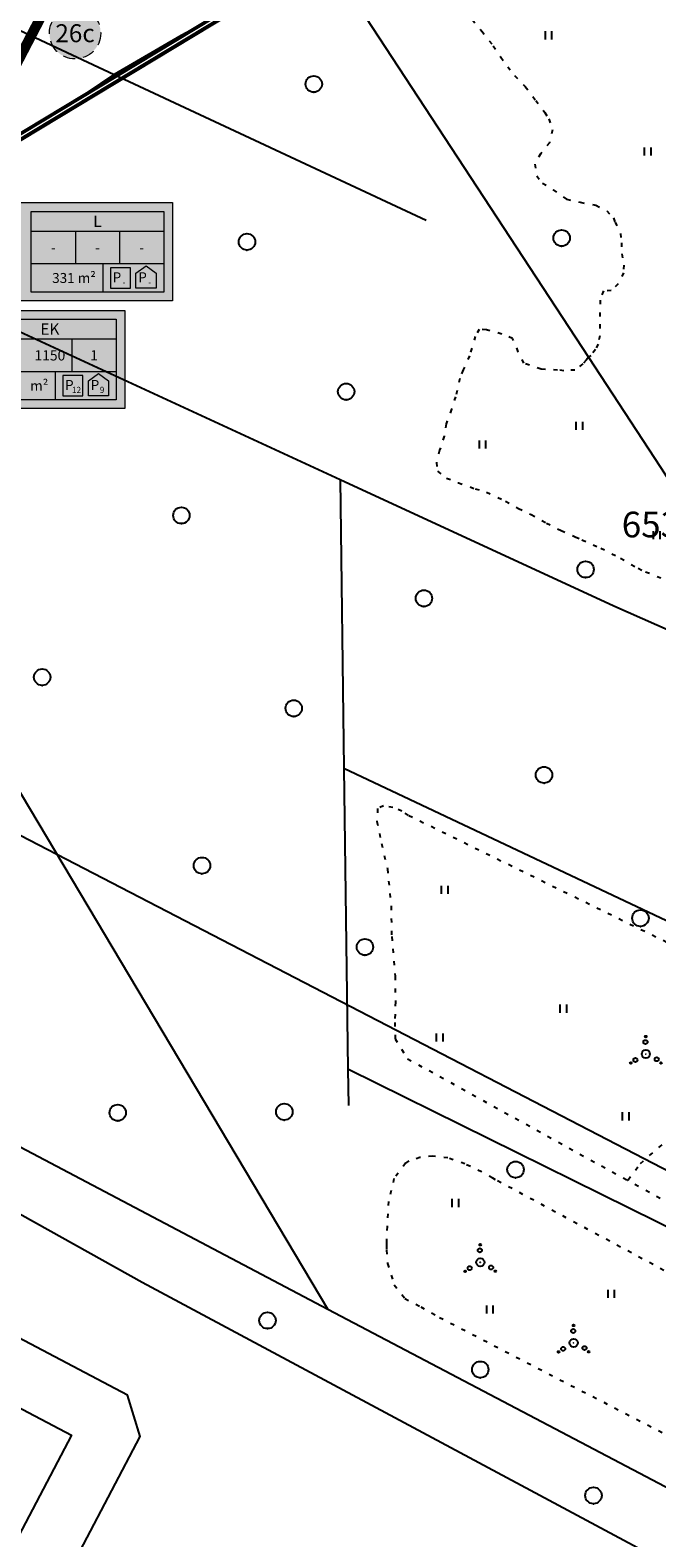
# Model space of a CAD drawing. Units: metres. Extents: x 68746 to 545911, y 50857 to 6585816.
# Drawn here: x 70025 to 70147, y 51662 to 51956 of the extents above; entities that cross this region are included whole.
import ezdxf
from ezdxf.enums import TextEntityAlignment as Align

# ---------------------------------------------------------------- set-up
doc = ezdxf.new("R2010")
doc.units = ezdxf.units.M
for name, pattern in [('04249 DP$0$ACAD_ISO09W100', [45, 24, -3, 6, -3, 6, -3]), ('04249 DP$0$punktiir', [13, 8, -5]), ('2000+500$0$KOLVIK_EBAM', [2.4, 0.8, -1.6])]:
    doc.linetypes.add(name, pattern=pattern)
for name, color, linetype in [('04249 DP$0$K-det-pl-ala', 129, '04249 DP$0$ACAD_ISO09W100'), ('04249 DP$0$K-halj-hatch-OLULINE', 80, 'Continuous'), ('04249 DP$0$K-kr-KINNISTU', 48, 'Continuous'), ('04249 DP$0$K-kr-riigireservmaa', 2, 'Continuous'), ('04249 DP$0$K-kr-tehno-KINNISTU', 48, 'Continuous'), ('2000+500$0$1', 7, 'Continuous'), ('2000+500$0$2', 7, 'Continuous'), ('2000+500$0$34', 7, 'Continuous'), ('2000+500$0$49', 7, 'Continuous'), ('2000+500$0$51', 7, 'Continuous'), ('K-kr-KINNISTU', 48, 'Continuous'), ('K-re-dim', 7, 'Continuous')]:
    doc.layers.add(name, color=color, linetype=linetype)
for name, color, linetype, lineweight in [('04249 DP$0$K-exp-AJUT', 7, '04249 DP$0$punktiir', 20), ('04249 DP$0$K-exp-AJUT-HATCH', 41, 'Continuous', 20), ('04249 DP$0$K-exp-EO', 7, 'Continuous', 15), ('04249 DP$0$K-exp-ha-EO', 41, 'Continuous', 20)]:
    doc.layers.add(name, color=color, linetype=linetype, lineweight=lineweight)
doc.styles.add('04249 DP$0$SWISL', font='swissl.ttf')
doc.styles.add('2000+500$0$txt', font='TXT', dxfattribs={"height": 0.2})

# ---------------------------------------------------------------- blocks, each defined once
blk = doc.blocks.new('2000+500$0$LEHT_2')
at = {"layer": '2000+500$0$49', "color": 3, "linetype": 'Continuous'}
blk.add_circle((0.04, 0.02), 1.6, dxfattribs=at)
blk.add_point((0.04, -1.58), dxfattribs=at)
blk = doc.blocks.new('2000+500$0$HEIN_2')
at = {"layer": '2000+500$0$49', "color": 3, "linetype": 'Continuous'}
for p, q in [((-0.64, -0.8), (-0.64, 0.8)), ((0.64, -0.8), (0.64, 0.8))]:
    blk.add_line(p, q, dxfattribs=at)
blk = doc.blocks.new('2000+500$0$HPOOS2')
at = {"layer": '2000+500$0$49', "color": 3, "linetype": 'Continuous'}
for centre, radius in [((-0.01, 3.41), 0.16), ((0, 0), 0.8), ((-0.08, 2.33), 0.4), ((0, 0), 0.008), ((-2.94, -1.75), 0.16), ((-2.04, -1.15), 0.4), ((2.12, -1.01), 0.4), ((2.94, -1.73), 0.16)]:
    blk.add_circle(centre, radius, dxfattribs=at)
blk = doc.blocks.new('2000+500')
at = {"layer": '2000+500$0$1', "color": 5, "linetype": 'Continuous'}
blk.add_lwpolyline([(69996.8, 51918.96), (69953.34, 51835.43), (70273.33, 51669.58), (70298.03, 51774.08), (70287.14, 51777.17), (70299.13, 51839.73), (70244.79, 51862.71), (70279.93, 51933.88), (70206.56, 52045.59)], close=True, dxfattribs=at)
for points in [[(70029.92, 51650.48), (70046.48, 51682.06), (70044.03, 51690.16), (70016.74, 51704.51)], [(70004.33, 51697.48), (70033.09, 51682.36), (70019.3, 51656.06)]]:
    blk.add_lwpolyline(points, dxfattribs=at)
at = {"layer": '2000+500$0$34', "color": 5, "linetype": 'Continuous'}
for p, q in [((70022.98, 51956.25), (70041.39, 51947.65)), ((70041.39, 51947.65), (70102.22, 51919.24)), ((70085.46, 51868.65), (70086.2, 51812.4)), ((70083.08, 51706.93), (70018.64, 51815.11)), ((70086.2, 51812.4), (70086.97, 51753.72)), ((70086.97, 51753.72), (70087.06, 51746.64)), ((70009.85, 51745.52), (70083.08, 51706.93)), ((70083.08, 51706.93), (70254.91, 51616.38))]:
    blk.add_line(p, q, dxfattribs=at)
for points in [[(70082.78, 51970.51), (70133.89, 51892.48), (70147.92, 51871.07), (70156.58, 51857.56), (70163.35, 51847.01), (70175.72, 51827.72)], [(70068.25, 51962.65), (70054.5, 51955.21), (70041.39, 51947.65)], [(70000, 51922.46), (70000.1, 51922.52), (70033.6, 51942.33), (70041.39, 51947.65)], [(70000, 51908.09), (70000.1, 51908.05), (70085.46, 51868.65)], [(70085.46, 51868.65), (70138.78, 51844.05), (70175.72, 51827.72)], [(70086.2, 51812.4), (70229.46, 51744.75), (70229.6, 51744.69)], [(70086.97, 51753.72), (70087.07, 51753.68), (70169.15, 51713.12)], [(70258.57, 51599.34), (70250.19, 51603.39), (70161.75, 51650.53), (70046.88, 51712.07), (70000, 51738.21)]]:
    blk.add_lwpolyline(points, dxfattribs=at)
at = {"layer": '2000+500$0$51', "color": 3, "linetype": '2000+500$0$KOLVIK_EBAM'}
for points in [[(70111.22, 51958.3), (70113.05, 51956.09), (70115.3, 51953.22), (70116.78, 51950.98), (70118.13, 51949.13), (70119.46, 51947.42), (70121.54, 51945.25), (70123.59, 51942.58), (70125.37, 51940.23), (70126.1, 51938.95), (70126.87, 51936.8), (70126.24, 51934.32), (70124.54, 51932.19), (70123.38, 51930.15), (70123.78, 51927.87), (70124.9, 51926.45), (70126.98, 51925.16), (70129.6, 51923.31), (70132.26, 51922.72), (70135.27, 51922.13), (70137.42, 51921.03), (70138.73, 51919.67), (70139.05, 51918.82), (70140.07, 51916.64), (70140.27, 51914.8), (70140.37, 51912.67), (70140.72, 51910.47), (70140.67, 51908.93), (70139.66, 51906.81), (70138.29, 51905.48), (70136.76, 51905.42), (70136.11, 51903.63), (70136.1, 51901.24), (70136.07, 51898.92), (70136.05, 51896.68), (70135.74, 51895.05), (70135.21, 51894), (70134.31, 51892.83), (70133.89, 51892.48)], [(70133.89, 51892.48), (70133.41, 51891.92), (70132.76, 51891.19), (70131.2, 51890), (70129.06, 51889.86), (70127.85, 51890), (70124.63, 51890.17), (70121.28, 51891.34), (70120.18, 51893.58), (70119.08, 51896.16), (70116.95, 51897.02), (70113.96, 51897.84), (70112.58, 51897.93), (70111.78, 51896.56), (70110.68, 51892.77), (70109.42, 51890.04), (70108.79, 51888.36), (70107.94, 51884.8), (70107.16, 51882.36), (70106.1, 51879.51), (70105.71, 51877.12), (70104.84, 51874.38), (70104.23, 51871.97), (70104.42, 51870.26), (70106.2, 51868.93), (70108.51, 51867.99), (70111.78, 51866.85), (70114.01, 51866.21), (70117.67, 51864.41), (70120.22, 51863.01), (70122.69, 51861.82), (70125.68, 51860.16), (70128.53, 51858.7), (70131.29, 51857.46), (70132.58, 51856.89), (70136.29, 51855.28), (70140.12, 51853.31), (70143.52, 51851.34), (70145, 51850.68), (70148.17, 51849.37)], [(70141.49, 51732), (70141.57, 51732.1), (70143.97, 51735.29), (70148.39, 51739.14)], [(70162.04, 51772.05), (70098.79, 51803.13), (70097.5, 51803.99), (70095.72, 51804.71), (70093.93, 51805.01), (70092.74, 51804.5), (70092.63, 51801.99), (70093.51, 51797.71), (70094.67, 51792.73), (70095.38, 51785.47), (70095.5, 51779.54), (70096.18, 51771.85), (70096.22, 51766.8), (70096.11, 51762.79), (70096.16, 51759.61), (70098.6, 51755.73), (70141.49, 51732)], [(70241.51, 51664.36), (70115.76, 51732.13), (70115.19, 51732.44), (70112.98, 51733.65), (70109.78, 51735.24), (70106.45, 51736.38), (70103.5, 51736.72), (70101.01, 51736.46), (70098.86, 51735.83), (70098.22, 51735.36), (70095.95, 51732.36), (70094.85, 51727.91), (70094.59, 51723.02), (70094.5, 51719.96), (70094.47, 51719.34), (70094.46, 51718.4), (70094.67, 51715.81), (70096, 51711.65), (70098.09, 51708.98), (70101.16, 51707.36), (70104.85, 51705.29), (70250.19, 51630.05)], [(70177.22, 51712.23), (70141.49, 51732)]]:
    blk.add_lwpolyline(points, dxfattribs=at)
at = {"layer": '2000+500$0$49', "color": 3, "linetype": 'Continuous'}
for name, p in [('2000+500$0$HEIN_2', (70126.09, 51955.25)), ('2000+500$0$LEHT_2', (70080.28, 51945.74)), ('2000+500$0$HEIN_2', (70145.41, 51932.61)), ('2000+500$0$LEHT_2', (70128.59, 51915.71)), ('2000+500$0$LEHT_2', (70067.26, 51914.97)), ('2000+500$0$LEHT_2', (70086.59, 51885.77)), ('2000+500$0$HEIN_2', (70132.12, 51879.12)), ('2000+500$0$HEIN_2', (70113.24, 51875.48)), ('2000+500$0$LEHT_2', (70054.48, 51861.63)), ('2000+500$0$HEIN_2', (70147.17, 51857.8)), ('2000+500$0$LEHT_2', (70133.26, 51851.1)), ('2000+500$0$LEHT_2', (70101.74, 51845.47)), ('2000+500$0$LEHT_2', (70027.34, 51830.1)), ('2000+500$0$LEHT_2', (70076.38, 51824.03)), ('2000+500$0$LEHT_2', (70125.15, 51811.04)), ('2000+500$0$LEHT_2', (70058.49, 51793.37)), ('2000+500$0$HEIN_2', (70105.84, 51788.67)), ('2000+500$0$LEHT_2', (70143.95, 51783.12)), ('2000+500$0$LEHT_2', (70090.24, 51777.48)), ('2000+500$0$HEIN_2', (70129.01, 51765.5)), ('2000+500$0$HEIN_2', (70104.9, 51759.86)), ('2000+500$0$HPOOS2', (70145.04, 51756.64)), ('2000+500$0$LEHT_2', (70074.53, 51745.36)), ('2000+500$0$LEHT_2', (70042.07, 51745.18)), ('2000+500$0$HEIN_2', (70141.15, 51744.5)), ('2000+500$0$LEHT_2', (70119.6, 51734.09)), ('2000+500$0$HEIN_2', (70107.93, 51727.61)), ('2000+500$0$HPOOS2', (70112.76, 51716.04)), ('2000+500$0$HEIN_2', (70138.31, 51709.88)), ('2000+500$0$LEHT_2', (70071.26, 51704.68)), ('2000+500$0$HEIN_2', (70114.66, 51706.83)), ('2000+500$0$HPOOS2', (70130.96, 51700.32)), ('2000+500$0$LEHT_2', (70112.73, 51695.11)), ('2000+500$0$LEHT_2', (70134.79, 51670.55))]:
    blk.add_blockref(name, p, dxfattribs=at)
at = {"layer": '2000+500$0$2', "color": 1, "linetype": 'Continuous', "style": '2000+500$0$txt'}
blk.add_text('65301:001:0991', height=5, dxfattribs=at).set_placement((70164.95, 51859.23), align=Align.MIDDLE)
blk = doc.blocks.new('04249 DP')
at = {"layer": '04249 DP$0$K-exp-AJUT-HATCH'}
h = blk.add_hatch(color=256, dxfattribs=at)
h.dxf.hatch_style = 2
edge = h.paths.add_edge_path()
edge.add_arc((70033.786, 51955.669), 5, 0, 360)
at = {"layer": '04249 DP$0$K-exp-ha-EO', "ltscale": 0.5}
h = blk.add_hatch(color=256, dxfattribs=at)
edge = h.paths.add_edge_path()
edge.add_arc((70019.791, 51913.063), 9.574, 91.6015, 268.3985)
edge.add_line((70019.524, 51903.492), (70052.785, 51903.492))
edge.add_line((70052.785, 51903.492), (70052.785, 51922.633))
edge.add_line((70052.785, 51922.633), (70019.524, 51922.633))
h = blk.add_hatch(color=256, dxfattribs=at)
edge = h.paths.add_edge_path()
edge.add_arc((70010.52, 51892.058), 9.574, 91.6015, 268.3985)
edge.add_line((70010.253, 51882.487), (70043.514, 51882.487))
edge.add_line((70043.514, 51882.487), (70043.514, 51901.629))
edge.add_line((70043.514, 51901.629), (70010.253, 51901.629))
at = {"layer": '04249 DP$0$K-halj-hatch-OLULINE'}
h = blk.add_hatch(dxfattribs=at)
h.set_pattern_fill('ANSI31', color=256, scale=15, style=0)
h.set_pattern_definition([(45, (0, 0), (-1.325825215, 1.325825215), [])])
h.paths.add_polyline_path([(70051.6, 52036.83), (70056.33, 52047.24), (70051.491, 52041.275), (70049.39, 52039.043), (70046.894, 52037.731), (70044.53, 52039.306), (70041.64, 52041.8), (70037.831, 52045.475), (70035.556, 52051.586), (70030.953, 52064.233), (70024.241, 52077.264), (70016.761, 52093.361), (70016.047, 52104.107, -0.0081868), (70007.44, 52098.84, -0.0214959), (69998.587, 52094.12, -0.0177778), (69992.433, 52091.503, -0.0079245), (69986.156, 52089.207, 0.0075834), (69976.671, 52085.815, 0.0242615), (69967.418, 52081.804, 0.0036927), (69955.464, 52075.662, -0.0270116), (69943.39, 52070.272, -0.0089784), (69933.756, 52066.698, -0.0560462), (69931.322, 52066.21, -0.1540427), (69927.593, 52067.188, -0.0438453), (69925.869, 52068.411, -0.0309489), (69923.572, 52070.58, -0.0017627), (69919.773, 52074.66, 0.0131062), (69905.212, 52089.3, -0.0014066), (69891.214, 52102.77, -0.0068153), (69881.627, 52112.471, 0.0116247), (69872.367, 52121.64, -0.0025114), (69864.989, 52128.402, -0.0177774), (69857.764, 52135.7, 0.0354533), (69852.752, 52140.294, 0.0555153), (69848.558, 52142.872, 0.0445097), (69845.453, 52143.953, 0.0264646), (69840.539, 52144.896), (69838.963, 52141.746), (69836.196, 52137.811), (69835.345, 52135.579), (69831.834, 52133.239), (69828.11, 52132.176), (69823.428, 52131.432), (69820.875, 52132.07), (69819.811, 52133.771), (69819.406, 52136.33), (69819.811, 52137.811), (69804.81, 52112.332), (69795.86, 52094.648), (69794.748, 52092.426), (69790.411, 52083.091), (69787.853, 52076.311), (69786.408, 52073.311), (69784.851, 52067.865), (69782.293, 52060.864), (69775.903, 52049.189), (69773.1, 52045.074), (69931.483, 51961.016), (69970.998, 51895.154), (69978.487, 51911.042), (69995.06, 51946.2), (70010.29, 51969.19), (70037.01, 52012.94)])
at = {"layer": '04249 DP$0$K-det-pl-ala', "ltscale": 0.5, "const_width": 2, "flags": 128}
blk.add_lwpolyline([(69932.779, 51777.468), (69932.779, 51777.468), (69685.578, 51910.54), (69690.318, 51919.652), (69692.846, 51918.336), (69714.092, 51959.132), (69719.632, 51969.782), (69736.265, 52001.718), (69754.877, 52037.123), (69773.615, 52072.787), (69832.658, 52186.175), (69855.482, 52230.594), (69881.091, 52282.7), (69892.31, 52305.529), (69934.245, 52246.999), (69964.944, 52287.165), (69991.453, 52302.648), (70068.63, 52171.971), (70014.513, 52133.548), (70073.969, 52048.881), (69932.779, 51777.468)], close=True, dxfattribs=at)
at = {"layer": '04249 DP$0$K-exp-AJUT', "ltscale": 0.3}
blk.add_circle((70033.786, 51955.669), 5, dxfattribs=at)
at = {"layer": '04249 DP$0$K-exp-EO'}
for p, q in [((70025.246, 51917.059), (70051.065, 51917.059)), ((70033.852, 51917.059), (70033.852, 51910.679)), ((70042.459, 51917.059), (70042.459, 51910.679)), ((70051.065, 51910.679), (70025.246, 51910.679)), ((70039.194, 51910.679), (70039.194, 51905.211)), ((70015.975, 51896.054), (70041.794, 51896.054)), ((70033.188, 51896.054), (70033.188, 51889.675)), ((70041.794, 51889.675), (70015.975, 51889.675)), ((70029.923, 51889.675), (70029.923, 51884.207))]:
    blk.add_line(p, q, dxfattribs=at)
for points in [[(70051.065, 51905.211), (70025.246, 51905.211), (70025.246, 51920.914), (70051.065, 51920.914)], [(70040.666, 51905.979), (70044.598, 51905.979), (70044.598, 51909.912), (70040.666, 51909.912)], [(70041.794, 51884.207), (70015.975, 51884.207), (70015.975, 51899.909), (70041.794, 51899.909)], [(70031.395, 51884.974), (70035.328, 51884.974), (70035.328, 51888.907), (70031.395, 51888.907)]]:
    blk.add_lwpolyline(points, close=True, dxfattribs=at)
for points in [[(70049.593, 51905.979), (70045.661, 51905.979), (70045.661, 51908.912), (70047.627, 51910.31)], [(70047.627, 51910.31), (70049.593, 51908.912), (70049.593, 51905.979)], [(70040.323, 51884.974), (70036.39, 51884.974), (70036.39, 51887.907), (70038.356, 51889.305)], [(70038.356, 51889.305), (70040.323, 51887.907), (70040.323, 51884.974)]]:
    blk.add_lwpolyline(points, dxfattribs=at)
at = {"layer": '04249 DP$0$K-exp-ha-EO', "ltscale": 0.5}
for points in [[(70019.524, 51922.633), (70052.785, 51922.633), (70052.785, 51903.492), (70019.524, 51903.492)], [(70010.253, 51901.629), (70043.514, 51901.629), (70043.514, 51882.487), (70010.253, 51882.487)]]:
    blk.add_lwpolyline(points, dxfattribs=at)
at = {"layer": '04249 DP$0$K-kr-KINNISTU', "const_width": 0.7}
blk.add_lwpolyline([(70102.608, 51982.858), (69996.773, 51918.967), (69953.313, 51835.437), (70012.385, 51804.82)], dxfattribs=at)
at = {"layer": '04249 DP$0$K-kr-riigireservmaa', "const_width": 0.7}
blk.add_lwpolyline([(70196.743, 52058.703), (70187.009, 52073.519), (70127.235, 52168.656), (70103.252, 52123.192), (70068.303, 52054.28), (69999.335, 51921.682), (70102.091, 51983.715)], dxfattribs=at)
at = {"layer": '04249 DP$0$K-kr-tehno-KINNISTU', "color": 2, "const_width": 0.2}
blk.add_lwpolyline([(70197.328, 52059.088), (70187.598, 52073.898), (70127.182, 52170.056), (70102.63, 52123.513), (70067.68, 52054.6), (69997.565, 51919.795), (70102.453, 51983.115)], dxfattribs=at)
at = {"layer": '04249 DP$0$K-kr-tehno-KINNISTU', "const_width": 0.2}
blk.add_lwpolyline([(70102.608, 51982.858), (69996.773, 51918.967), (69953.313, 51835.437), (70012.385, 51804.82)], dxfattribs=at)
at = {"layer": '04249 DP$0$K-exp-AJUT', "ltscale": 0.15, "style": '04249 DP$0$SWISL', "width": 0.99}
blk.add_text('26c', height=3.5, dxfattribs=at).set_placement((70033.786, 51955.669), align=Align.MIDDLE_CENTER)
at = {"layer": '04249 DP$0$K-exp-EO', "style": '04249 DP$0$SWISL', "width": 0.99}
for s, height, p in [('L', 2.225, (70038.155, 51918.997)), ('-', 2.002, (70029.549, 51913.869)), ('-', 2.002, (70038.155, 51913.869)), ('-', 2.002, (70046.762, 51913.869)), ('P', 1.947, (70041.951, 51908.083)), ('P', 1.947, (70046.946, 51908.083)), ('-', 1.2, (70043.337, 51907.135)), ('-', 1.2, (70048.332, 51907.135)), ('EK', 2.225, (70028.884, 51897.992)), ('1150', 2.0025, (70028.884, 51892.864)), ('1', 2.002, (70037.491, 51892.864)), ('P', 1.947, (70032.68, 51887.079)), ('P', 1.947, (70037.675, 51887.079)), ('12', 1.2, (70034.066, 51886.131)), ('9', 1.2, (70039.061, 51886.131))]:
    blk.add_text(s, height=height, dxfattribs=at).set_placement(p, align=Align.MIDDLE_CENTER)
for s, p in [('331', (70033.71, 51907.945)), ('m²', (70037.84, 51907.945)), ('m²', (70028.569, 51886.941))]:
    blk.add_text(s, height=1.9469, dxfattribs=at).set_placement(p, align=Align.MIDDLE_RIGHT)

msp = doc.modelspace()

# ---------------------------------------------------------------- linework, layer by layer
at = {"layer": 'K-kr-KINNISTU', "linetype": 'Continuous', "const_width": 0.7}
msp.add_lwpolyline([(70102.608, 51982.858), (69996.773, 51918.967), (69953.313, 51835.437), (70012.385, 51804.82)], dxfattribs=at)

# ---------------------------------------------------------------- block references
at = {"layer": 'K-re-dim', "ltscale": 0.5}
for name in ['2000+500', '04249 DP']:
    msp.add_blockref(name, (0, 0), dxfattribs=at)

doc.saveas('drawing.dxf')
